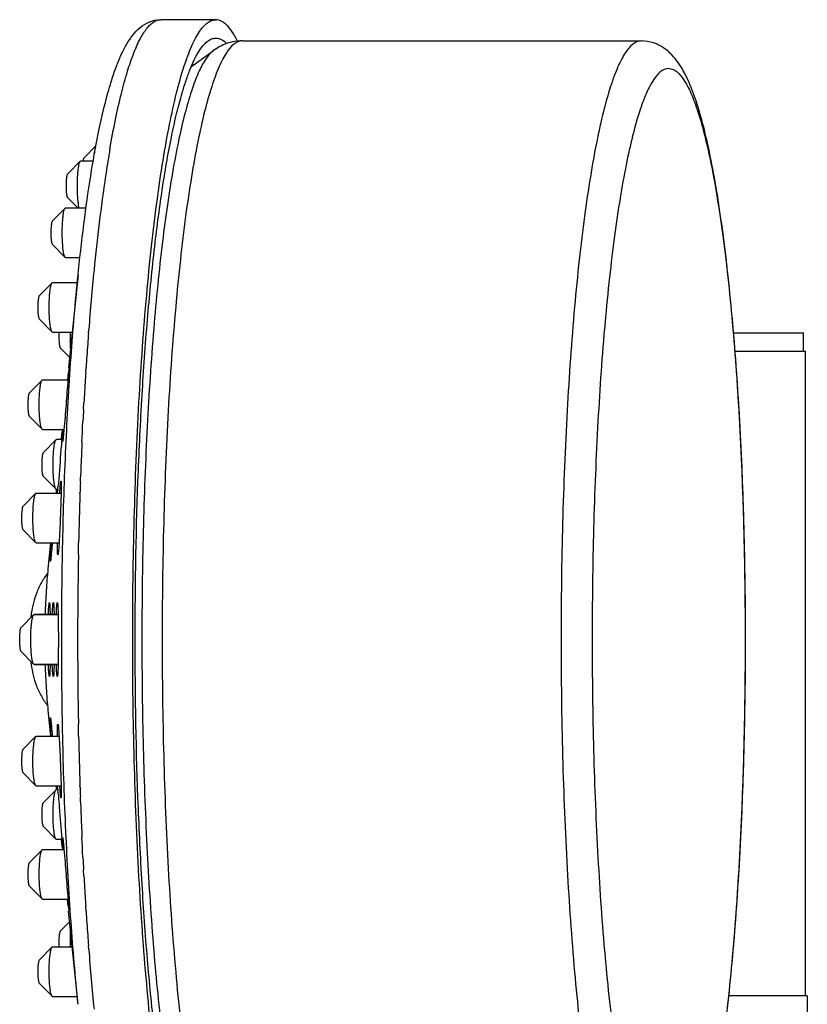
# Model space of a CAD drawing. Units: millimetres. Extents: x 10 to 774, y -963 to 976.
# Drawn here: x 372 to 415, y -924 to -870 of the extents above; entities that cross this region are included whole.
import ezdxf

# ---------------------------------------------------------------- set-up
doc = ezdxf.new("R2010")
doc.units = ezdxf.units.MM
doc.header["$LTSCALE"] = 27.377778
doc.layers.get('0').update_dxf_attribs({"linetype": 'CONTINUOUS'})
doc.layers.add('02___PRT_ALL_AXES', color=7, linetype='CONTINUOUS')

msp = doc.modelspace()

# ---------------------------------------------------------------- linework, layer by layer
at = {"color": 7, "linetype": 'Continuous'}
for p, q in [((383.02, -870.46), (380.033, -870.46)), ((384.465, -871.61), (406.11, -871.61)), ((381.696, -872.997), (382.904, -872.128)), ((375.873, -877.966), (376.517, -877.31)), ((374.989, -878.835), (375.67, -878.141)), ((374.989, -880.123), (375.532, -880.676)), ((374.165, -881.382), (374.846, -880.689)), ((374.165, -882.67), (374.846, -883.364)), ((375.55, -884.298), (375.574, -884.068)), ((375.549, -884.311), (375.037, -889.359)), ((373.457, -885.435), (374.138, -884.741)), ((373.457, -886.723), (374.138, -887.416)), ((376.113, -887.482), (376.128, -887.285)), ((411.117, -887.46), (414.918, -887.46)), ((414.918, -888.46), (414.918, -887.46)), ((374.6, -888.3), (375.094, -888.803)), ((411.198, -888.46), (415.018, -888.46)), ((375.964, -889.621), (375.981, -889.351)), ((372.914, -890.716), (373.595, -890.022)), ((375.01, -889.628), (374.971, -890.01)), ((375.847, -891.612), (375.865, -891.268)), ((372.914, -892.004), (373.595, -892.698)), ((375.783, -892.881), (375.796, -892.611)), ((375.796, -892.611), (375.814, -892.248)), ((375.76, -893.36), (375.772, -893.104)), ((375.772, -893.104), (375.783, -892.881)), ((373.668, -893.966), (374.349, -893.272)), ((373.668, -895.254), (374.323, -895.921)), ((375.674, -895.509), (375.682, -895.288)), ((375.672, -895.578), (375.674, -895.509)), ((372.573, -896.866), (373.254, -896.173)), ((375.651, -896.177), (375.652, -896.156)), ((372.573, -898.154), (373.226, -898.819)), ((373.931, -900.275), (374.074, -898.86)), ((375.566, -899.511), (375.57, -899.321)), ((372.456, -903.466), (373.137, -902.772)), ((374.466, -902.76), (373.162, -902.76)), ((372.456, -904.754), (373.137, -905.448)), ((374.466, -905.46), (373.162, -905.46)), ((374.074, -909.36), (373.931, -907.945)), ((375.57, -908.899), (375.566, -908.709)), ((372.573, -910.066), (373.226, -909.401)), ((372.573, -911.354), (373.254, -912.047)), ((373.668, -912.966), (374.323, -912.299)), ((375.652, -912.064), (375.651, -912.043)), ((375.674, -912.711), (375.672, -912.642)), ((375.682, -912.932), (375.674, -912.711)), ((373.668, -914.254), (374.349, -914.948)), ((375.772, -915.116), (375.76, -914.86)), ((375.783, -915.339), (375.772, -915.116)), ((372.914, -916.216), (373.595, -915.522)), ((375.796, -915.609), (375.783, -915.339)), ((375.814, -915.972), (375.796, -915.609)), ((375.865, -916.952), (375.847, -916.616)), ((372.914, -917.504), (373.595, -918.198)), ((375.01, -918.593), (374.971, -918.21)), ((375.549, -923.909), (375.037, -918.861)), ((375.981, -918.869), (375.964, -918.599)), ((374.6, -919.92), (375.094, -919.417)), ((373.457, -921.497), (374.138, -920.804)), ((376.128, -920.935), (376.113, -920.738)), ((373.457, -922.785), (374.138, -923.479))]:
    msp.add_line(p, q, dxfattribs=at)
for centre, radius, start, end in [((446.06, -889.35), 69.8, 170.3579, 171.41491), ((437.346, -887.899), 60.966, 170.15638, 170.33105), ((467.91, -892.554), 91.883, 171.47358, 173.07908), ((495.895, -895.912), 120.069, 173.09755, 174.32975), ((526.498, -898.888), 150.817, 174.35338, 175.58766), ((385.044, -887.654), 9.919, 178.6969, 181.3603), ((545.418, -900.373), 169.795, 175.64575, 175.84351), ((554.352, -901.012), 178.751, 175.84659, 176.25961), ((570.483, -902.031), 194.915, 176.46079, 176.83471), ((562.768, -901.562), 187.186, 176.34245, 176.45834), ((579.961, -902.55), 204.407, 176.93261, 177.11095), ((593.313, -903.185), 217.774, 177.41434, 177.65858), ((599.038, -903.416), 223.504, 177.6592, 177.91577), ((604.864, -903.626), 229.334, 177.98898, 178.13351), ((613.498, -903.891), 237.972, 178.14232, 178.78738), ((624.272, -904.096), 248.747, 178.94388, 179.6921), ((626.337, -904.11), 250.813, 179.69148, 180.30852), ((623.152, -904.137), 247.628, 180.30621, 181.05781), ((611.664, -904.378), 236.137, 181.21011, 181.86018), ((604.864, -904.594), 229.334, 181.86649, 182.01102), ((598.02, -904.843), 222.485, 182.08365, 182.34139), ((592.372, -905.076), 216.833, 182.34089, 182.58619), ((579.927, -905.671), 204.373, 182.88904, 183.06988), ((568.702, -906.293), 193.131, 183.16356, 183.54093), ((562.768, -906.658), 187.186, 183.54166, 183.65755), ((552.465, -907.338), 176.861, 183.73819, 184.15562), ((385.294, -920.564), 10.17, 178.6787, 181.2797), ((544.505, -907.915), 168.879, 184.15596, 184.35478), ((521.094, -909.808), 145.392, 184.38931, 185.66965)]:
    msp.add_arc(centre, radius, start, end, dxfattribs=at)
for points, knots in [([(375.574, -884.068), (375.673, -883.11), (375.882, -881.293), (376.252, -878.729), (376.661, -876.489), (377.045, -874.84), (377.38, -873.702), (377.63, -872.977), (377.895, -872.338), (378.18, -871.778), (378.505, -871.288), (378.9, -870.868), (379.317, -870.605), (379.708, -870.482), (379.922, -870.46), (380.033, -870.46)], [0, 0, 0, 0, 0.192618, 0.365917, 0.518082, 0.647917, 0.704369, 0.755359, 0.801228, 0.842609, 0.880893, 0.918522, 0.957264, 0.977894, 1, 1, 1, 1]), ([(377.277, -877.476), (377.37, -876.942), (377.558, -875.936), (377.873, -874.529), (378.201, -873.321), (378.54, -872.319), (378.845, -871.621), (379.1, -871.178), (379.281, -870.921), (379.464, -870.719), (379.65, -870.572), (379.839, -870.481), (379.97, -870.46), (380.033, -870.46)], [0, 0, 0, 0, 0.208388, 0.393291, 0.553781, 0.689237, 0.799543, 0.845482, 0.885546, 0.920136, 0.949926, 0.976007, 1, 1, 1, 1]), ([(383.02, -937.76), (382.945, -937.76), (382.785, -937.729), (382.559, -937.597), (382.338, -937.387), (382.122, -937.1), (381.908, -936.734), (381.696, -936.292), (381.488, -935.773), (381.2, -934.935), (380.859, -933.702), (380.486, -932.007), (380.136, -930.044), (379.812, -927.832), (379.518, -925.392), (379.257, -922.747), (379.032, -919.923), (378.777, -915.881), (378.567, -910.593), (378.483, -904.11), (378.567, -897.627), (378.777, -892.339), (379.032, -888.297), (379.257, -885.473), (379.518, -882.828), (379.812, -880.388), (380.136, -878.176), (380.486, -876.213), (380.859, -874.518), (381.2, -873.285), (381.488, -872.447), (381.696, -871.928), (381.908, -871.486), (382.122, -871.12), (382.338, -870.833), (382.559, -870.623), (382.785, -870.491), (382.945, -870.46), (383.02, -870.46)], [0, 0, 0, 0, 0.003256, 0.006905, 0.011229, 0.016396, 0.022498, 0.029586, 0.037683, 0.046795, 0.068048, 0.093241, 0.12219, 0.154656, 0.190352, 0.228953, 0.270106, 0.313425, 0.404919, 0.5, 0.595081, 0.686575, 0.729894, 0.771047, 0.809648, 0.845344, 0.87781, 0.906759, 0.931952, 0.953205, 0.962317, 0.970414, 0.977502, 0.983604, 0.988771, 0.993095, 0.996744, 1, 1, 1, 1]), ([(384.192, -871.617), (384.106, -871.444), (383.936, -871.138), (383.682, -870.808), (383.472, -870.624), (383.323, -870.53), (383.172, -870.473), (383.069, -870.46), (383.02, -870.46)], [0, 0, 0, 0, 0.337649, 0.607981, 0.720941, 0.821679, 0.913316, 1, 1, 1, 1]), ([(384.465, -871.61), (384.113, -871.61), (383.707, -872.056), (383.393, -872.598), (383.186, -873.029), (382.985, -873.529), (382.707, -874.338), (382.377, -875.529), (382.017, -877.167), (381.679, -879.063), (381.366, -881.199), (381.083, -883.555), (380.736, -887.068), (380.404, -891.827), (380.164, -897.849), (380.083, -904.11), (380.164, -910.371), (380.404, -916.393), (380.736, -921.152), (381.083, -924.665), (381.366, -927.021), (381.679, -929.157), (382.017, -931.053), (382.377, -932.691), (382.707, -933.882), (382.985, -934.691), (383.186, -935.191), (383.393, -935.622), (383.707, -936.164), (384.113, -936.61), (384.465, -936.61)], [0, 0, 0, 0, 0.015829, 0.021939, 0.029035, 0.037141, 0.046265, 0.067542, 0.092764, 0.121748, 0.154253, 0.18999, 0.228637, 0.313205, 0.404807, 0.5, 0.595193, 0.686795, 0.771363, 0.81001, 0.845747, 0.878252, 0.907236, 0.932458, 0.953735, 0.962859, 0.970965, 0.978061, 0.984171, 1, 1, 1, 1]), ([(381.191, -874.451), (381.258, -874.219), (381.394, -873.783), (381.613, -873.177), (381.836, -872.661), (382.063, -872.235), (382.292, -871.899), (382.526, -871.653), (382.767, -871.498), (382.94, -871.46), (383.02, -871.46)], [0, 0, 0, 0, 0.19812, 0.37384, 0.527177, 0.658453, 0.768575, 0.859362, 0.934371, 1, 1, 1, 1]), ([(384.465, -871.61), (384.174, -871.61), (383.614, -871.706), (383.12, -871.974), (382.905, -872.128)], [0, 0, 0, 0, 0.524578, 1, 1, 1, 1]), ([(383.02, -871.46), (383.069, -871.46), (383.172, -871.473), (383.384, -871.556), (383.523, -871.67), (383.61, -871.758)], [0, 0, 0, 0, 0.220219, 0.453707, 1, 1, 1, 1]), ([(406.11, -871.61), (405.758, -871.61), (405.352, -872.056), (405.038, -872.598), (404.831, -873.029), (404.63, -873.529), (404.352, -874.338), (404.022, -875.529), (403.662, -877.167), (403.324, -879.063), (403.011, -881.199), (402.728, -883.555), (402.381, -887.068), (402.049, -891.827), (401.809, -897.849), (401.728, -904.11), (401.809, -910.371), (402.049, -916.393), (402.381, -921.152), (402.728, -924.665), (403.011, -927.021), (403.324, -929.157), (403.662, -931.053), (404.022, -932.691), (404.352, -933.882), (404.63, -934.691), (404.831, -935.191), (405.038, -935.622), (405.352, -936.164), (405.758, -936.61), (406.11, -936.61)], [0, 0, 0, 0, 0.015829, 0.021939, 0.029035, 0.037141, 0.046265, 0.067542, 0.092764, 0.121748, 0.154253, 0.18999, 0.228637, 0.313205, 0.404807, 0.5, 0.595193, 0.686795, 0.771363, 0.81001, 0.845747, 0.878252, 0.907236, 0.932458, 0.953735, 0.962859, 0.970965, 0.978061, 0.984171, 1, 1, 1, 1]), ([(406.11, -936.61), (406.337, -936.61), (406.774, -936.537), (407.334, -936.247), (407.771, -935.87), (408.115, -935.445), (408.397, -934.985), (408.743, -934.296), (409.119, -933.291), (409.514, -931.906), (409.879, -930.286), (410.217, -928.432), (410.527, -926.352), (410.807, -924.064), (411.148, -920.655), (411.475, -916.036), (411.71, -910.19), (411.79, -904.11), (411.71, -898.03), (411.475, -892.184), (411.148, -887.565), (410.807, -884.156), (410.526, -881.867), (410.217, -879.788), (409.879, -877.934), (409.514, -876.314), (409.119, -874.929), (408.743, -873.924), (408.397, -873.235), (408.115, -872.775), (407.772, -872.35), (407.334, -871.973), (406.774, -871.683), (406.337, -871.61), (406.11, -871.61)], [0, 0, 0, 0, 0.009999, 0.019025, 0.027378, 0.03517, 0.042933, 0.051031, 0.068986, 0.089956, 0.114245, 0.141871, 0.172712, 0.206555, 0.243126, 0.323146, 0.409859, 0.500002, 0.590144, 0.676857, 0.756877, 0.793448, 0.82729, 0.858131, 0.885757, 0.910045, 0.931015, 0.94897, 0.957067, 0.964833, 0.972622, 0.980972, 0.990005, 1, 1, 1, 1]), ([(382.904, -872.128), (382.748, -872.24), (382.449, -872.595), (382.076, -873.298), (381.71, -874.255), (381.355, -875.46), (381.015, -876.907), (380.56, -879.275), (380.071, -882.742), (379.611, -887.418), (379.269, -892.658), (379.059, -898.286), (378.988, -904.11), (379.059, -909.935), (379.269, -915.562), (379.611, -920.802), (380.071, -925.479), (380.56, -928.945), (381.015, -931.314), (381.355, -932.76), (381.71, -933.965), (382.076, -934.922), (382.449, -935.625), (382.748, -935.98), (382.904, -936.092)], [0, 0, 0, 0, 0.008838, 0.020962, 0.036666, 0.055995, 0.078878, 0.105179, 0.16724, 0.240268, 0.3219, 0.409445, 0.500003, 0.59056, 0.678105, 0.759736, 0.832763, 0.894823, 0.921124, 0.944007, 0.963336, 0.979039, 0.991162, 1, 1, 1, 1]), ([(407.596, -873.11), (407.261, -873.11), (406.874, -873.535), (406.574, -874.053), (406.376, -874.463), (406.185, -874.941), (405.919, -875.712), (405.605, -876.848), (405.262, -878.41), (404.939, -880.219), (404.641, -882.256), (404.37, -884.504), (404.04, -887.855), (403.723, -892.394), (403.494, -898.138), (403.416, -904.11), (403.494, -910.082), (403.723, -915.826), (404.04, -920.365), (404.37, -923.716), (404.641, -925.964), (404.939, -928.001), (405.262, -929.81), (405.605, -931.372), (405.919, -932.508), (406.185, -933.279), (406.376, -933.757), (406.574, -934.167), (406.874, -934.685), (407.261, -935.11), (407.596, -935.11)], [0, 0, 0, 0, 0.015829, 0.021939, 0.029035, 0.037141, 0.046265, 0.067542, 0.092764, 0.121748, 0.154253, 0.18999, 0.228637, 0.313205, 0.404807, 0.5, 0.595193, 0.686795, 0.771363, 0.81001, 0.845747, 0.878252, 0.907236, 0.932458, 0.953735, 0.962859, 0.970965, 0.978061, 0.984171, 1, 1, 1, 1]), ([(407.596, -873.11), (407.931, -873.11), (408.318, -873.535), (408.619, -874.053), (408.816, -874.463), (409.007, -874.941), (409.273, -875.712), (409.587, -876.848), (409.931, -878.41), (410.253, -880.219), (410.551, -882.256), (410.822, -884.504), (411.152, -887.855), (411.47, -892.394), (411.698, -898.138), (411.776, -904.11), (411.698, -910.082), (411.47, -915.826), (411.152, -920.365), (410.822, -923.716), (410.551, -925.964), (410.253, -928.001), (409.931, -929.81), (409.587, -931.372), (409.273, -932.508), (409.007, -933.279), (408.816, -933.757), (408.619, -934.167), (408.318, -934.685), (407.931, -935.11), (407.596, -935.11)], [0, 0, 0, 0, 0.015829, 0.021939, 0.029035, 0.037141, 0.046265, 0.067542, 0.092764, 0.121748, 0.154253, 0.18999, 0.228637, 0.313205, 0.404807, 0.5, 0.595193, 0.686795, 0.771363, 0.81001, 0.845747, 0.878252, 0.907236, 0.932458, 0.953735, 0.962859, 0.970965, 0.978061, 0.984171, 1, 1, 1, 1]), ([(381.191, -933.769), (381.09, -933.422), (380.894, -932.679), (380.522, -931.006), (380.102, -928.581), (379.673, -925.308), (379.309, -921.606), (379.017, -917.552), (378.728, -911.682), (378.589, -904.11), (378.728, -896.538), (379.017, -890.668), (379.309, -886.614), (379.673, -882.912), (380.102, -879.639), (380.522, -877.214), (380.894, -875.541), (381.09, -874.798), (381.191, -874.451)], [0, 0, 0, 0, 0.018148, 0.038615, 0.086167, 0.14183, 0.204556, 0.273129, 0.346204, 0.5, 0.653796, 0.726871, 0.795444, 0.85817, 0.913833, 0.961385, 0.981852, 1, 1, 1, 1]), ([(376.443, -877.717), (376.45, -877.651), (376.467, -877.537), (376.491, -877.423), (376.505, -877.375)], [0, 0, 0, 0, 0.570229, 1, 1, 1, 1]), ([(375.519, -879.828), (375.513, -879.639), (375.511, -879.358), (375.524, -878.992), (375.541, -878.742), (375.564, -878.525), (375.593, -878.351), (375.621, -878.236), (375.648, -878.171), (375.662, -878.149), (375.67, -878.141)], [0, 0, 0, 0, 0.332782, 0.494385, 0.643301, 0.773009, 0.877997, 0.954152, 0.98079, 1, 1, 1, 1]), ([(375.67, -878.141), (375.671, -878.139), (375.678, -878.133), (375.687, -878.129), (375.694, -878.129)], [0, 0, 0, 0, 0.293202, 1, 1, 1, 1]), ([(375.826, -878.128), (375.831, -878.092), (375.84, -878.044), (375.858, -877.99), (375.867, -877.972), (375.873, -877.966)], [0, 0, 0, 0, 0.644172, 0.858735, 1, 1, 1, 1]), ([(374.916, -879.647), (374.913, -879.556), (374.912, -879.421), (374.918, -879.245), (374.927, -879.124), (374.938, -879.02), (374.951, -878.935), (374.967, -878.876), (374.98, -878.844), (374.989, -878.835)], [0, 0, 0, 0, 0.332832, 0.494476, 0.643433, 0.773158, 0.878176, 0.954354, 1, 1, 1, 1]), ([(374.989, -880.123), (374.983, -880.117), (374.974, -880.1), (374.956, -880.048), (374.939, -879.953), (374.924, -879.812), (374.918, -879.705), (374.916, -879.647)], [0, 0, 0, 0, 0.048193, 0.120916, 0.338711, 0.639837, 1, 1, 1, 1]), ([(375.611, -880.677), (375.598, -880.627), (375.575, -880.51), (375.539, -880.227), (375.525, -879.994), (375.519, -879.828)], [0, 0, 0, 0, 0.183627, 0.418027, 1, 1, 1, 1]), ([(374.713, -882.701), (374.697, -882.492), (374.687, -882.173), (374.691, -881.749), (374.705, -881.444), (374.728, -881.172), (374.758, -880.952), (374.789, -880.806), (374.82, -880.726), (374.836, -880.698), (374.846, -880.689)], [0, 0, 0, 0, 0.309872, 0.471493, 0.624979, 0.761371, 0.872842, 0.953326, 0.980858, 1, 1, 1, 1]), ([(374.846, -880.689), (374.847, -880.687), (374.854, -880.681), (374.863, -880.676), (374.87, -880.676)], [0, 0, 0, 0, 0.293178, 1, 1, 1, 1]), ([(374.101, -882.351), (374.093, -882.251), (374.088, -882.097), (374.09, -881.893), (374.097, -881.746), (374.108, -881.615), (374.122, -881.509), (374.139, -881.434), (374.154, -881.393), (374.165, -881.382)], [0, 0, 0, 0, 0.309937, 0.471602, 0.625119, 0.761545, 0.873047, 0.953552, 1, 1, 1, 1]), ([(374.165, -882.67), (374.155, -882.661), (374.141, -882.624), (374.125, -882.558), (374.111, -882.463), (374.104, -882.391), (374.101, -882.351)], [0, 0, 0, 0, 0.125845, 0.339892, 0.635967, 1, 1, 1, 1]), ([(374.808, -883.295), (374.796, -883.263), (374.775, -883.185), (374.739, -882.987), (374.723, -882.822), (374.713, -882.701)], [0, 0, 0, 0, 0.171736, 0.399828, 1, 1, 1, 1]), ([(374.846, -883.364), (374.842, -883.36), (374.826, -883.34), (374.816, -883.315), (374.808, -883.295)], [0, 0, 0, 0, 0.190719, 1, 1, 1, 1]), ([(374.87, -883.376), (374.868, -883.376), (374.859, -883.375), (374.851, -883.369), (374.846, -883.364)], [0, 0, 0, 0, 0.221643, 1, 1, 1, 1]), ([(375.549, -923.909), (375.398, -922.418), (375.137, -919.302), (374.863, -914.464), (374.696, -909.355), (374.64, -904.11), (374.696, -898.865), (374.863, -893.756), (375.137, -888.918), (375.398, -885.802), (375.549, -884.311)], [0, 0, 0, 0, 0.11334, 0.23658, 0.366577, 0.5, 0.633423, 0.76342, 0.88666, 1, 1, 1, 1]), ([(374.034, -887.033), (374.006, -886.819), (373.985, -886.479), (373.979, -886.017), (373.988, -885.659), (374.009, -885.333), (374.037, -885.093), (374.065, -884.936), (374.086, -884.849), (374.109, -884.786), (374.127, -884.752), (374.138, -884.741)], [0, 0, 0, 0, 0.280256, 0.441075, 0.599815, 0.744566, 0.864568, 0.912506, 0.951269, 0.980403, 1, 1, 1, 1]), ([(374.138, -884.741), (374.14, -884.739), (374.147, -884.733), (374.156, -884.729), (374.162, -884.729)], [0, 0, 0, 0, 0.293237, 1, 1, 1, 1]), ([(373.407, -886.538), (373.393, -886.435), (373.383, -886.271), (373.381, -886.049), (373.385, -885.876), (373.395, -885.719), (373.41, -885.59), (373.426, -885.503), (373.443, -885.456), (373.452, -885.44), (373.457, -885.435)], [0, 0, 0, 0, 0.280273, 0.441091, 0.599836, 0.744597, 0.864606, 0.951268, 0.980403, 1, 1, 1, 1]), ([(373.457, -886.723), (373.451, -886.716), (373.44, -886.696), (373.421, -886.635), (373.413, -886.58), (373.407, -886.538)], [0, 0, 0, 0, 0.13792, 0.351979, 1, 1, 1, 1]), ([(374.101, -887.347), (374.085, -887.305), (374.06, -887.201), (374.043, -887.095), (374.034, -887.033)], [0, 0, 0, 0, 0.419465, 1, 1, 1, 1]), ([(374.138, -887.416), (374.134, -887.413), (374.118, -887.392), (374.108, -887.367), (374.101, -887.347)], [0, 0, 0, 0, 0.190838, 1, 1, 1, 1]), ([(374.162, -887.429), (374.16, -887.429), (374.151, -887.428), (374.143, -887.422), (374.138, -887.416)], [0, 0, 0, 0, 0.221643, 1, 1, 1, 1]), ([(374.536, -887.981), (374.533, -887.937), (374.523, -887.753), (374.523, -887.569), (374.53, -887.429)], [0, 0, 0, 0, 0.237114, 1, 1, 1, 1]), ([(375.146, -888.289), (375.144, -888.258), (375.135, -888.125), (375.13, -887.991), (375.127, -887.89)], [0, 0, 0, 0, 0.239091, 1, 1, 1, 1]), ([(374.6, -888.3), (374.59, -888.29), (374.576, -888.254), (374.56, -888.187), (374.546, -888.092), (374.539, -888.02), (374.536, -887.981)], [0, 0, 0, 0, 0.125881, 0.339949, 0.635878, 1, 1, 1, 1]), ([(373.529, -892.529), (373.509, -892.443), (373.479, -892.239), (373.451, -891.901), (373.437, -891.512), (373.439, -891.108), (373.457, -890.728), (373.484, -890.443), (373.514, -890.255), (373.538, -890.15), (373.562, -890.075), (373.583, -890.035), (373.595, -890.022)], [0, 0, 0, 0, 0.104921, 0.243172, 0.402096, 0.566819, 0.721905, 0.852891, 0.905496, 0.947923, 0.979437, 1, 1, 1, 1]), ([(373.595, -890.022), (373.597, -890.02), (373.604, -890.014), (373.613, -890.01), (373.619, -890.01)], [0, 0, 0, 0, 0.293076, 1, 1, 1, 1]), ([(372.882, -891.923), (372.873, -891.881), (372.858, -891.783), (372.845, -891.621), (372.838, -891.433), (372.839, -891.239), (372.847, -891.056), (372.861, -890.919), (372.875, -890.828), (372.886, -890.778), (372.898, -890.741), (372.908, -890.722), (372.914, -890.716)], [0, 0, 0, 0, 0.10491, 0.243178, 0.402087, 0.566811, 0.721897, 0.852883, 0.905489, 0.947916, 0.979431, 1, 1, 1, 1]), ([(372.914, -892.004), (372.906, -891.996), (372.894, -891.968), (372.886, -891.941), (372.882, -891.923)], [0, 0, 0, 0, 0.380889, 1, 1, 1, 1]), ([(373.558, -892.629), (373.555, -892.622), (373.544, -892.589), (373.535, -892.555), (373.529, -892.529)], [0, 0, 0, 0, 0.21851, 1, 1, 1, 1]), ([(373.595, -892.698), (373.592, -892.694), (373.575, -892.673), (373.565, -892.649), (373.558, -892.629)], [0, 0, 0, 0, 0.190469, 1, 1, 1, 1]), ([(373.619, -892.71), (373.617, -892.71), (373.608, -892.709), (373.6, -892.703), (373.595, -892.698)], [0, 0, 0, 0, 0.221664, 1, 1, 1, 1]), ([(374.257, -895.644), (374.242, -895.548), (374.218, -895.335), (374.198, -894.993), (374.19, -894.619), (374.197, -894.245), (374.217, -893.901), (374.245, -893.646), (374.274, -893.479), (374.296, -893.387), (374.319, -893.319), (374.338, -893.284), (374.349, -893.272)], [0, 0, 0, 0, 0.121893, 0.26888, 0.429192, 0.589827, 0.737766, 0.861111, 0.910456, 0.95031, 0.980136, 1, 1, 1, 1]), ([(374.349, -893.272), (374.351, -893.27), (374.358, -893.264), (374.367, -893.26), (374.374, -893.26)], [0, 0, 0, 0, 0.293219, 1, 1, 1, 1]), ([(373.636, -895.173), (373.627, -895.131), (373.612, -895.033), (373.599, -894.871), (373.592, -894.683), (373.593, -894.489), (373.602, -894.306), (373.615, -894.169), (373.629, -894.078), (373.641, -894.028), (373.652, -893.991), (373.662, -893.972), (373.668, -893.966)], [0, 0, 0, 0, 0.104938, 0.243176, 0.402103, 0.566827, 0.721914, 0.852899, 0.9055, 0.947932, 0.979452, 1, 1, 1, 1]), ([(373.668, -895.254), (373.66, -895.246), (373.648, -895.218), (373.641, -895.191), (373.636, -895.173)], [0, 0, 0, 0, 0.38054, 1, 1, 1, 1]), ([(374.283, -895.779), (374.281, -895.769), (374.271, -895.724), (374.263, -895.679), (374.257, -895.644)], [0, 0, 0, 0, 0.227315, 1, 1, 1, 1]), ([(374.297, -895.834), (374.296, -895.829), (374.291, -895.811), (374.286, -895.793), (374.283, -895.779)], [0, 0, 0, 0, 0.235676, 1, 1, 1, 1]), ([(374.312, -895.879), (374.31, -895.875), (374.305, -895.86), (374.301, -895.845), (374.297, -895.834)], [0, 0, 0, 0, 0.232641, 1, 1, 1, 1]), ([(374.349, -895.948), (374.346, -895.944), (374.329, -895.923), (374.319, -895.899), (374.312, -895.879)], [0, 0, 0, 0, 0.19071, 1, 1, 1, 1]), ([(373.188, -898.679), (373.168, -898.593), (373.138, -898.39), (373.109, -898.052), (373.096, -897.662), (373.098, -897.258), (373.115, -896.878), (373.143, -896.593), (373.173, -896.405), (373.196, -896.3), (373.221, -896.225), (373.242, -896.185), (373.254, -896.173)], [0, 0, 0, 0, 0.104897, 0.243162, 0.402081, 0.566807, 0.721895, 0.852881, 0.905487, 0.947911, 0.979423, 1, 1, 1, 1]), ([(373.254, -896.173), (373.256, -896.171), (373.262, -896.164), (373.272, -896.16), (373.278, -896.16)], [0, 0, 0, 0, 0.293242, 1, 1, 1, 1]), ([(374.374, -895.96), (374.372, -895.96), (374.362, -895.959), (374.354, -895.953), (374.349, -895.948)], [0, 0, 0, 0, 0.221531, 1, 1, 1, 1]), ([(372.541, -898.073), (372.531, -898.032), (372.517, -897.934), (372.503, -897.771), (372.497, -897.584), (372.497, -897.389), (372.506, -897.206), (372.519, -897.069), (372.534, -896.978), (372.545, -896.928), (372.557, -896.891), (372.567, -896.872), (372.573, -896.866)], [0, 0, 0, 0, 0.104805, 0.242983, 0.401901, 0.566659, 0.721804, 0.852849, 0.905476, 0.947922, 0.979444, 1, 1, 1, 1]), ([(372.562, -898.138), (372.56, -898.134), (372.551, -898.113), (372.545, -898.091), (372.541, -898.073)], [0, 0, 0, 0, 0.197451, 1, 1, 1, 1]), ([(372.573, -898.154), (372.572, -898.153), (372.567, -898.148), (372.564, -898.143), (372.562, -898.138)], [0, 0, 0, 0, 0.211174, 1, 1, 1, 1]), ([(373.216, -898.779), (373.214, -898.772), (373.202, -898.739), (373.194, -898.706), (373.188, -898.679)], [0, 0, 0, 0, 0.218178, 1, 1, 1, 1]), ([(373.231, -898.814), (373.23, -898.811), (373.224, -898.8), (373.22, -898.788), (373.216, -898.779)], [0, 0, 0, 0, 0.228175, 1, 1, 1, 1]), ([(373.247, -898.84), (373.245, -898.838), (373.24, -898.83), (373.235, -898.821), (373.231, -898.814)], [0, 0, 0, 0, 0.22407, 1, 1, 1, 1]), ([(373.278, -898.86), (373.276, -898.86), (373.267, -898.859), (373.259, -898.853), (373.254, -898.848)], [0, 0, 0, 0, 0.22155, 1, 1, 1, 1]), ([(373.778, -902.759), (373.79, -902.326), (373.827, -901.497), (373.891, -900.669), (373.931, -900.275)], [0, 0, 0, 0, 0.522965, 1, 1, 1, 1]), ([(373.778, -902.759), (373.791, -902.324), (373.827, -901.495), (373.891, -900.668), (373.931, -900.275)], [0, 0, 0, 0, 0.524452, 1, 1, 1, 1]), ([(373.1, -905.379), (373.089, -905.348), (373.069, -905.275), (373.034, -905.091), (373.003, -904.799), (372.982, -904.401), (372.979, -903.972), (372.991, -903.615), (373.011, -903.349), (373.03, -903.178), (373.052, -903.032), (373.076, -902.915), (373.102, -902.831), (373.124, -902.786), (373.137, -902.772)], [0, 0, 0, 0, 0.03703, 0.085796, 0.213612, 0.370429, 0.539543, 0.702814, 0.776724, 0.8428, 0.899305, 0.944849, 0.978467, 1, 1, 1, 1]), ([(373.137, -902.772), (373.139, -902.77), (373.146, -902.764), (373.155, -902.76), (373.162, -902.76)], [0, 0, 0, 0, 0.293498, 1, 1, 1, 1]), ([(372.456, -904.754), (372.449, -904.747), (372.438, -904.722), (372.424, -904.677), (372.412, -904.613), (372.397, -904.498), (372.384, -904.329), (372.379, -904.11), (372.384, -903.891), (372.397, -903.722), (372.412, -903.607), (372.424, -903.543), (372.438, -903.498), (372.449, -903.473), (372.456, -903.466)], [0, 0, 0, 0, 0.023138, 0.059989, 0.110173, 0.172407, 0.325337, 0.500028, 0.674718, 0.827631, 0.889876, 0.940058, 0.976861, 1, 1, 1, 1]), ([(373.137, -905.448), (373.134, -905.444), (373.117, -905.423), (373.107, -905.399), (373.1, -905.379)], [0, 0, 0, 0, 0.190978, 1, 1, 1, 1]), ([(373.162, -905.46), (373.16, -905.46), (373.15, -905.459), (373.142, -905.453), (373.137, -905.448)], [0, 0, 0, 0, 0.221177, 1, 1, 1, 1]), ([(373.931, -907.945), (373.891, -907.551), (373.827, -906.723), (373.79, -905.894), (373.778, -905.46)], [0, 0, 0, 0, 0.477068, 1, 1, 1, 1]), ([(373.931, -907.945), (373.891, -907.553), (373.827, -906.725), (373.791, -905.896), (373.778, -905.461)], [0, 0, 0, 0, 0.475542, 1, 1, 1, 1]), ([(373.216, -911.979), (373.195, -911.921), (373.163, -911.772), (373.13, -911.511), (373.106, -911.187), (373.092, -910.705), (373.103, -910.229), (373.142, -909.8), (373.17, -909.618), (373.188, -909.541)], [0, 0, 0, 0, 0.075549, 0.185345, 0.321327, 0.47297, 0.77536, 0.902488, 1, 1, 1, 1]), ([(373.188, -909.541), (373.191, -909.527), (373.202, -909.481), (373.217, -909.435), (373.231, -909.406)], [0, 0, 0, 0, 0.302733, 1, 1, 1, 1]), ([(373.231, -909.406), (373.233, -909.402), (373.239, -909.391), (373.247, -909.379), (373.254, -909.372)], [0, 0, 0, 0, 0.290484, 1, 1, 1, 1]), ([(372.573, -911.354), (372.566, -911.347), (372.555, -911.325), (372.542, -911.282), (372.53, -911.223), (372.515, -911.116), (372.502, -910.957), (372.496, -910.749), (372.499, -910.537), (372.511, -910.345), (372.527, -910.208), (372.546, -910.125), (372.556, -910.094), (372.562, -910.082)], [0, 0, 0, 0, 0.022115, 0.056903, 0.104205, 0.162918, 0.307901, 0.475675, 0.647095, 0.802565, 0.924466, 0.968573, 1, 1, 1, 1]), ([(372.562, -910.082), (372.563, -910.08), (372.566, -910.075), (372.569, -910.069), (372.573, -910.066)], [0, 0, 0, 0, 0.290704, 1, 1, 1, 1]), ([(373.254, -912.047), (373.25, -912.044), (373.234, -912.023), (373.224, -911.999), (373.216, -911.979)], [0, 0, 0, 0, 0.190722, 1, 1, 1, 1]), ([(373.278, -912.06), (373.276, -912.06), (373.267, -912.059), (373.259, -912.053), (373.254, -912.047)], [0, 0, 0, 0, 0.221796, 1, 1, 1, 1]), ([(374.257, -912.576), (374.259, -912.564), (374.267, -912.518), (374.276, -912.473), (374.283, -912.441)], [0, 0, 0, 0, 0.272212, 1, 1, 1, 1]), ([(374.283, -912.441), (374.291, -912.407), (374.306, -912.352), (374.329, -912.299), (374.342, -912.28)], [0, 0, 0, 0, 0.602716, 1, 1, 1, 1]), ([(373.636, -913.047), (373.641, -913.029), (373.648, -913.002), (373.66, -912.974), (373.668, -912.966)], [0, 0, 0, 0, 0.619111, 1, 1, 1, 1]), ([(374.312, -914.878), (374.292, -914.826), (374.263, -914.692), (374.23, -914.459), (374.207, -914.168), (374.189, -913.725), (374.193, -913.276), (374.222, -912.853), (374.244, -912.662), (374.257, -912.576)], [0, 0, 0, 0, 0.072615, 0.176576, 0.30545, 0.450775, 0.75152, 0.886881, 1, 1, 1, 1]), ([(373.668, -914.254), (373.662, -914.248), (373.652, -914.229), (373.641, -914.192), (373.629, -914.142), (373.615, -914.051), (373.602, -913.914), (373.593, -913.731), (373.592, -913.537), (373.599, -913.349), (373.612, -913.187), (373.627, -913.089), (373.636, -913.047)], [0, 0, 0, 0, 0.020569, 0.052084, 0.094511, 0.147117, 0.278103, 0.433189, 0.597913, 0.756822, 0.89509, 1, 1, 1, 1]), ([(374.349, -914.948), (374.346, -914.944), (374.329, -914.923), (374.319, -914.898), (374.312, -914.878)], [0, 0, 0, 0, 0.190655, 1, 1, 1, 1]), ([(374.374, -914.96), (374.372, -914.96), (374.362, -914.959), (374.354, -914.953), (374.349, -914.948)], [0, 0, 0, 0, 0.221764, 1, 1, 1, 1]), ([(373.558, -918.129), (373.536, -918.071), (373.505, -917.922), (373.471, -917.661), (373.448, -917.337), (373.433, -916.855), (373.444, -916.379), (373.483, -915.95), (373.511, -915.768), (373.529, -915.691)], [0, 0, 0, 0, 0.075566, 0.185384, 0.321375, 0.473022, 0.775399, 0.902509, 1, 1, 1, 1]), ([(373.529, -915.691), (373.537, -915.654), (373.553, -915.596), (373.579, -915.539), (373.595, -915.522)], [0, 0, 0, 0, 0.619178, 1, 1, 1, 1]), ([(373.595, -915.522), (373.597, -915.52), (373.604, -915.514), (373.613, -915.51), (373.619, -915.51)], [0, 0, 0, 0, 0.293258, 1, 1, 1, 1]), ([(372.882, -916.297), (372.886, -916.279), (372.894, -916.252), (372.906, -916.224), (372.914, -916.216)], [0, 0, 0, 0, 0.61946, 1, 1, 1, 1]), ([(372.914, -917.504), (372.908, -917.498), (372.898, -917.479), (372.886, -917.442), (372.875, -917.392), (372.861, -917.301), (372.847, -917.164), (372.839, -916.981), (372.838, -916.787), (372.844, -916.599), (372.858, -916.437), (372.873, -916.339), (372.882, -916.297)], [0, 0, 0, 0, 0.020548, 0.052068, 0.0945, 0.147101, 0.278086, 0.433173, 0.597897, 0.756824, 0.895062, 1, 1, 1, 1]), ([(373.595, -918.198), (373.592, -918.194), (373.575, -918.173), (373.565, -918.149), (373.558, -918.129)], [0, 0, 0, 0, 0.190951, 1, 1, 1, 1]), ([(373.619, -918.21), (373.617, -918.21), (373.608, -918.209), (373.6, -918.203), (373.595, -918.198)], [0, 0, 0, 0, 0.221475, 1, 1, 1, 1]), ([(374.536, -920.239), (374.539, -920.2), (374.546, -920.128), (374.56, -920.033), (374.576, -919.966), (374.59, -919.93), (374.6, -919.92)], [0, 0, 0, 0, 0.364033, 0.660108, 0.874155, 1, 1, 1, 1]), ([(375.127, -920.33), (375.128, -920.295), (375.132, -920.162), (375.139, -920.029), (375.146, -919.93)], [0, 0, 0, 0, 0.259203, 1, 1, 1, 1]), ([(374.53, -920.791), (374.528, -920.745), (374.522, -920.561), (374.526, -920.377), (374.536, -920.239)], [0, 0, 0, 0, 0.25087, 1, 1, 1, 1]), ([(374.034, -921.187), (374.041, -921.139), (374.054, -921.054), (374.078, -920.941), (374.103, -920.86), (374.125, -920.817), (374.138, -920.804)], [0, 0, 0, 0, 0.35865, 0.648249, 0.862186, 1, 1, 1, 1]), ([(374.138, -920.804), (374.14, -920.802), (374.147, -920.795), (374.156, -920.791), (374.162, -920.791)], [0, 0, 0, 0, 0.293285, 1, 1, 1, 1]), ([(373.407, -921.682), (373.413, -921.64), (373.421, -921.585), (373.44, -921.524), (373.451, -921.504), (373.457, -921.497)], [0, 0, 0, 0, 0.648198, 0.862028, 1, 1, 1, 1]), ([(374.101, -923.41), (374.082, -923.36), (374.054, -923.234), (374.022, -923.014), (373.998, -922.74), (373.979, -922.317), (373.981, -921.794), (374.009, -921.378), (374.034, -921.187)], [0, 0, 0, 0, 0.071338, 0.172752, 0.29851, 0.441041, 0.740957, 1, 1, 1, 1]), ([(373.457, -922.785), (373.452, -922.78), (373.443, -922.764), (373.426, -922.717), (373.41, -922.63), (373.395, -922.501), (373.385, -922.344), (373.381, -922.171), (373.383, -921.949), (373.393, -921.785), (373.407, -921.682)], [0, 0, 0, 0, 0.019607, 0.048742, 0.135397, 0.255406, 0.400163, 0.558907, 0.719731, 1, 1, 1, 1]), ([(374.138, -923.479), (374.134, -923.475), (374.118, -923.455), (374.108, -923.43), (374.101, -923.41)], [0, 0, 0, 0, 0.19079, 1, 1, 1, 1]), ([(374.162, -923.491), (374.16, -923.491), (374.151, -923.49), (374.143, -923.484), (374.138, -923.479)], [0, 0, 0, 0, 0.221815, 1, 1, 1, 1])]:
    msp.add_open_spline(points, degree=3, knots=knots, dxfattribs=at)
for points in [[(373.254, -898.848), (373.251, -898.845), (373.249, -898.842), (373.247, -898.84)], [(375.57, -899.321), (375.573, -899.166), (375.576, -899.01), (375.58, -898.855)], [(375.58, -909.365), (375.576, -909.21), (375.573, -909.054), (375.57, -908.899)], [(373.254, -909.372), (373.256, -909.37), (373.259, -909.367), (373.262, -909.365)], [(373.262, -909.365), (373.267, -909.362), (373.273, -909.36), (373.278, -909.36)], [(374.342, -912.28), (374.344, -912.278), (374.347, -912.275), (374.349, -912.272)], [(374.349, -912.272), (374.352, -912.27), (374.355, -912.267), (374.358, -912.265)], [(374.358, -912.265), (374.363, -912.262), (374.368, -912.26), (374.374, -912.26)]]:
    msp.add_open_spline(points, degree=3, dxfattribs=at)
at = {"layer": '02___PRT_ALL_AXES', "color": 7, "linetype": 'Continuous'}
for p, q in [((375.694, -878.129), (376.369, -878.129)), ((374.87, -880.676), (375.979, -880.676)), ((374.87, -883.376), (375.648, -883.376)), ((374.162, -884.729), (375.507, -884.729)), ((374.162, -887.429), (375.233, -887.429)), ((415.018, -923.46), (415.018, -888.46)), ((373.619, -890.01), (374.998, -890.01)), ((375.012, -889.833), (374.999, -890.009)), ((373.619, -892.71), (374.783, -892.71)), ((374.643, -893.259), (374.649, -893.199)), ((374.649, -893.199), (374.672, -892.973)), ((374.665, -893.201), (374.661, -893.259)), ((374.675, -893.083), (374.665, -893.201)), ((374.672, -892.973), (374.681, -892.878)), ((374.69, -892.882), (374.675, -893.083)), ((374.661, -893.26), (374.374, -893.26)), ((374.479, -895.606), (374.466, -895.753)), ((373.278, -896.16), (374.629, -896.16)), ((374.354, -896.132), (374.352, -896.159)), ((374.37, -895.957), (374.367, -895.984)), ((374.449, -895.96), (374.374, -895.96)), ((374.387, -896.161), (374.389, -896.135)), ((374.449, -895.961), (374.443, -896.022)), ((373.278, -898.86), (374.518, -898.86)), ((373.162, -902.76), (374.466, -902.76)), ((373.162, -905.46), (374.466, -905.46)), ((374.029, -905.461), (374.028, -905.522)), ((373.278, -909.36), (374.518, -909.36)), ((373.278, -912.06), (374.629, -912.06)), ((374.352, -912.061), (374.355, -912.091)), ((374.449, -912.26), (374.374, -912.26)), ((374.449, -912.259), (374.455, -912.328)), ((374.467, -912.468), (374.479, -912.616)), ((374.661, -914.96), (374.374, -914.96)), ((374.649, -915.021), (374.643, -914.961)), ((374.661, -915.137), (374.649, -915.021)), ((374.661, -914.961), (374.666, -915.025)), ((374.681, -915.342), (374.661, -915.137)), ((374.666, -915.025), (374.675, -915.142)), ((374.675, -915.142), (374.691, -915.341)), ((373.619, -915.51), (374.783, -915.51)), ((374.691, -915.341), (374.704, -915.512)), ((373.619, -918.21), (374.998, -918.21)), ((374.999, -918.211), (375.012, -918.392)), ((374.162, -920.791), (375.233, -920.791)), ((374.162, -923.491), (375.507, -923.491)), ((415.118, -923.46), (410.862, -923.46)), ((415.118, -923.46), (415.118, -924.46))]:
    msp.add_line(p, q, dxfattribs=at)
for centre, radius, start, end in [((378.388, -874.911), 3.949, 30.3195, 31.4529), ((490.459, -901.447), 116.048, 174.15472, 174.34365), ((314.778, -888.152), 60.099, 355.48522, 355.6518), ((403.531, -894.716), 28.863, 176.017, 176.3639), ((312.619, -890.602), 62.061, 355.04569, 355.23827), ((420.664, -900.051), 46.476, 174.9786, 175.1624), ((398.791, -897.623), 24.447, 176.1032, 176.5123), ((339.83, -892.968), 34.748, 354.7274, 354.9576), ((380.287, -903.746), 7.351, 172.2446, 173.639), ((379.843, -903.686), 6.903, 171.6792, 172.2397), ((393.255, -903.592), 19.126, 177.3301, 177.5033), ((380.462, -904.452), 7.527, 186.3792, 187.7449), ((421.898, -908.061), 47.714, 184.8459, 185.053), ((398.411, -910.62), 24.067, 183.4759, 183.7549), ((402.205, -910.372), 27.868, 183.7537, 183.8825), ((339.844, -915.253), 34.734, 4.9459, 5.2765), ((311.422, -917.717), 63.263, 4.75956, 4.8865), ((405.008, -913.406), 30.343, 183.6342, 183.9742), ((471.803, -908.652), 97.297, 185.63815, 185.86348)]:
    msp.add_arc(centre, radius, start, end, dxfattribs=at)
msp.add_open_spline([(375.045, -889.36), (375.04, -889.518), (375.022, -889.675), (375.012, -889.833)], degree=3, dxfattribs=at)
for points, knots in [([(374.999, -890.009), (374.964, -890.461), (374.894, -891.362), (374.823, -892.263), (374.783, -892.711)], [0, 0, 0, 0, 0.501853, 1, 1, 1, 1]), ([(374.71, -893.36), (374.709, -893.36), (374.708, -893.356), (374.707, -893.351), (374.707, -893.341), (374.706, -893.321), (374.706, -893.286), (374.708, -893.233), (374.71, -893.166), (374.714, -893.084), (374.72, -892.989), (374.724, -892.922), (374.726, -892.886)], [0, 0, 0, 0, 0.004944, 0.017248, 0.037435, 0.065566, 0.145647, 0.257253, 0.399569, 0.571614, 0.772289, 1, 1, 1, 1]), ([(374.747, -893.092), (374.743, -893.131), (374.737, -893.185), (374.729, -893.251), (374.724, -893.289), (374.72, -893.318), (374.716, -893.341), (374.713, -893.352), (374.711, -893.36), (374.71, -893.36)], [0, 0, 0, 0, 0.428619, 0.600093, 0.741741, 0.852726, 0.932705, 0.981563, 1, 1, 1, 1]), ([(374.783, -892.711), (374.779, -892.748), (374.768, -892.874), (374.756, -893.001), (374.747, -893.092)], [0, 0, 0, 0, 0.285205, 1, 1, 1, 1]), ([(374.661, -893.259), (374.647, -893.434), (374.587, -894.217), (374.528, -894.999), (374.479, -895.606)], [0, 0, 0, 0, 0.224253, 1, 1, 1, 1]), ([(374.553, -896.159), (374.557, -896.113), (374.569, -895.959), (374.582, -895.806), (374.594, -895.699)], [0, 0, 0, 0, 0.298933, 1, 1, 1, 1]), ([(374.594, -895.699), (374.595, -895.687), (374.6, -895.647), (374.605, -895.607), (374.609, -895.578)], [0, 0, 0, 0, 0.294801, 1, 1, 1, 1]), ([(374.609, -895.578), (374.61, -895.568), (374.613, -895.552), (374.617, -895.529), (374.62, -895.518), (374.623, -895.51), (374.625, -895.51)], [0, 0, 0, 0, 0.424184, 0.731499, 0.921634, 1, 1, 1, 1]), ([(374.625, -895.51), (374.627, -895.51), (374.629, -895.518), (374.631, -895.53), (374.633, -895.552), (374.635, -895.582), (374.636, -895.621), (374.637, -895.688), (374.636, -895.743), (374.636, -895.783)], [0, 0, 0, 0, 0.019257, 0.067633, 0.146911, 0.257188, 0.398271, 0.569571, 1, 1, 1, 1]), ([(374.636, -895.783), (374.636, -895.81), (374.634, -895.935), (374.632, -896.06), (374.629, -896.159)], [0, 0, 0, 0, 0.213981, 1, 1, 1, 1]), ([(374.629, -896.159), (374.618, -896.61), (374.585, -897.511), (374.546, -898.412), (374.518, -898.861)], [0, 0, 0, 0, 0.500945, 1, 1, 1, 1]), ([(374.053, -899.385), (374.055, -899.346), (374.065, -899.171), (374.077, -898.996), (374.088, -898.86)], [0, 0, 0, 0, 0.221766, 1, 1, 1, 1]), ([(374.146, -898.86), (374.141, -898.933), (374.122, -899.177), (374.102, -899.421), (374.085, -899.592)], [0, 0, 0, 0, 0.297482, 1, 1, 1, 1]), ([(374.429, -899.237), (374.429, -899.21), (374.427, -899.085), (374.428, -898.96), (374.429, -898.861)], [0, 0, 0, 0, 0.2141, 1, 1, 1, 1]), ([(374.518, -898.861), (374.515, -898.907), (374.506, -899.061), (374.494, -899.214), (374.484, -899.322)], [0, 0, 0, 0, 0.299069, 1, 1, 1, 1]), ([(374.046, -899.86), (374.045, -899.86), (374.043, -899.857), (374.041, -899.847), (374.039, -899.824), (374.039, -899.786), (374.039, -899.733), (374.04, -899.666), (374.043, -899.584), (374.047, -899.489), (374.051, -899.421), (374.053, -899.385)], [0, 0, 0, 0, 0.005587, 0.018126, 0.066576, 0.146626, 0.258098, 0.400219, 0.572039, 0.77249, 1, 1, 1, 1]), ([(374.085, -899.592), (374.081, -899.631), (374.075, -899.685), (374.067, -899.751), (374.062, -899.789), (374.058, -899.819), (374.053, -899.841), (374.05, -899.852), (374.048, -899.86), (374.046, -899.86)], [0, 0, 0, 0, 0.427681, 0.598789, 0.740171, 0.851028, 0.931066, 0.980292, 1, 1, 1, 1]), ([(374.452, -899.51), (374.45, -899.51), (374.446, -899.503), (374.444, -899.49), (374.44, -899.468), (374.436, -899.422), (374.432, -899.344), (374.43, -899.276), (374.429, -899.237)], [0, 0, 0, 0, 0.021337, 0.070463, 0.149978, 0.260148, 0.571479, 1, 1, 1, 1]), ([(374.47, -899.442), (374.469, -899.452), (374.466, -899.469), (374.461, -899.491), (374.458, -899.503), (374.454, -899.51), (374.452, -899.51)], [0, 0, 0, 0, 0.420093, 0.725105, 0.915517, 1, 1, 1, 1]), ([(374.484, -899.322), (374.483, -899.333), (374.479, -899.374), (374.474, -899.414), (374.47, -899.442)], [0, 0, 0, 0, 0.294762, 1, 1, 1, 1]), ([(373.909, -900.502), (373.782, -900.663), (373.554, -901.002), (373.292, -901.55), (373.113, -902.116), (373.04, -902.498), (373.012, -902.687)], [0, 0, 0, 0, 0.256973, 0.511687, 0.760365, 1, 1, 1, 1]), ([(373.931, -902.759), (373.934, -902.71), (373.939, -902.618), (373.947, -902.489), (373.955, -902.378), (373.963, -902.285), (373.971, -902.212), (373.978, -902.16), (373.985, -902.128), (373.99, -902.114), (373.993, -902.11), (373.994, -902.11)], [0, 0, 0, 0, 0.223134, 0.421342, 0.592678, 0.735369, 0.848144, 0.929888, 0.980025, 0.993419, 1, 1, 1, 1]), ([(373.994, -902.11), (373.996, -902.11), (373.999, -902.114), (374.003, -902.128), (374.008, -902.16), (374.012, -902.212), (374.017, -902.285), (374.02, -902.378), (374.024, -902.489), (374.026, -902.618), (374.028, -902.71), (374.029, -902.759)], [0, 0, 0, 0, 0.006417, 0.019566, 0.069227, 0.150614, 0.26322, 0.405957, 0.57757, 0.776252, 1, 1, 1, 1]), ([(374.15, -902.701), (374.152, -902.657), (374.156, -902.573), (374.163, -902.455), (374.17, -902.353), (374.177, -902.269), (374.184, -902.203), (374.191, -902.155), (374.197, -902.126), (374.202, -902.114), (374.205, -902.11), (374.206, -902.11)], [0, 0, 0, 0, 0.223968, 0.422466, 0.59366, 0.735999, 0.848354, 0.929716, 0.979678, 0.993132, 1, 1, 1, 1]), ([(374.206, -902.11), (374.208, -902.11), (374.211, -902.114), (374.215, -902.128), (374.221, -902.16), (374.226, -902.212), (374.231, -902.285), (374.235, -902.378), (374.24, -902.489), (374.243, -902.618), (374.245, -902.71), (374.246, -902.759)], [0, 0, 0, 0, 0.006586, 0.019836, 0.06961, 0.151043, 0.263639, 0.406319, 0.577836, 0.776393, 1, 1, 1, 1]), ([(374.366, -902.759), (374.368, -902.71), (374.372, -902.618), (374.379, -902.489), (374.386, -902.378), (374.393, -902.285), (374.4, -902.212), (374.407, -902.16), (374.413, -902.128), (374.418, -902.114), (374.422, -902.11), (374.423, -902.11)], [0, 0, 0, 0, 0.223226, 0.42148, 0.59281, 0.735442, 0.848125, 0.929769, 0.979846, 0.993266, 1, 1, 1, 1]), ([(374.423, -902.11), (374.424, -902.11), (374.428, -902.114), (374.432, -902.128), (374.438, -902.16), (374.443, -902.212), (374.449, -902.285), (374.454, -902.378), (374.458, -902.489), (374.462, -902.618), (374.465, -902.71), (374.466, -902.759)], [0, 0, 0, 0, 0.006649, 0.019942, 0.06977, 0.151229, 0.263826, 0.406485, 0.57796, 0.776459, 1, 1, 1, 1]), ([(374.466, -902.759), (374.476, -903.209), (374.48, -904.11), (374.476, -905.011), (374.466, -905.461)], [0, 0, 0, 0, 0.500004, 1, 1, 1, 1]), ([(373.003, -905.467), (373.029, -905.661), (373.1, -906.055), (373.278, -906.638), (373.544, -907.203), (373.779, -907.553), (373.909, -907.718)], [0, 0, 0, 0, 0.239437, 0.487813, 0.742706, 1, 1, 1, 1]), ([(373.994, -906.11), (373.993, -906.11), (373.99, -906.106), (373.985, -906.092), (373.978, -906.06), (373.971, -906.008), (373.963, -905.935), (373.955, -905.842), (373.947, -905.731), (373.939, -905.602), (373.934, -905.51), (373.931, -905.461)], [0, 0, 0, 0, 0.006581, 0.019975, 0.07011, 0.151853, 0.264628, 0.407318, 0.578654, 0.776864, 1, 1, 1, 1]), ([(374.028, -905.522), (374.027, -905.566), (374.026, -905.649), (374.023, -905.767), (374.019, -905.868), (374.016, -905.952), (374.011, -906.018), (374.007, -906.065), (374.002, -906.094), (373.999, -906.106), (373.996, -906.11), (373.994, -906.11)], [0, 0, 0, 0, 0.224608, 0.423587, 0.595065, 0.737475, 0.849698, 0.930743, 0.980239, 0.993414, 1, 1, 1, 1]), ([(374.206, -906.11), (374.205, -906.11), (374.202, -906.106), (374.197, -906.092), (374.19, -906.06), (374.183, -906.008), (374.176, -905.935), (374.168, -905.842), (374.161, -905.731), (374.154, -905.602), (374.149, -905.51), (374.147, -905.461)], [0, 0, 0, 0, 0.006698, 0.020116, 0.070218, 0.151894, 0.264604, 0.407249, 0.578575, 0.776809, 1, 1, 1, 1]), ([(374.246, -905.461), (374.245, -905.51), (374.243, -905.602), (374.24, -905.731), (374.235, -905.842), (374.231, -905.935), (374.226, -906.008), (374.221, -906.06), (374.215, -906.092), (374.211, -906.106), (374.208, -906.11), (374.206, -906.11)], [0, 0, 0, 0, 0.223607, 0.422161, 0.593678, 0.736359, 0.848954, 0.930388, 0.980163, 0.993414, 1, 1, 1, 1]), ([(374.423, -906.11), (374.422, -906.11), (374.418, -906.106), (374.413, -906.092), (374.407, -906.06), (374.4, -906.008), (374.393, -905.935), (374.386, -905.842), (374.379, -905.731), (374.372, -905.602), (374.368, -905.51), (374.366, -905.461)], [0, 0, 0, 0, 0.006733, 0.020154, 0.070229, 0.151872, 0.264555, 0.407187, 0.578517, 0.776773, 1, 1, 1, 1]), ([(374.466, -905.461), (374.465, -905.51), (374.462, -905.602), (374.458, -905.731), (374.454, -905.842), (374.449, -905.935), (374.443, -906.008), (374.438, -906.06), (374.432, -906.092), (374.428, -906.106), (374.424, -906.11), (374.423, -906.11)], [0, 0, 0, 0, 0.223541, 0.422038, 0.593512, 0.736171, 0.848768, 0.930228, 0.980057, 0.99335, 1, 1, 1, 1]), ([(374.052, -908.83), (374.05, -908.794), (374.047, -908.727), (374.043, -908.633), (374.04, -908.552), (374.039, -908.485), (374.039, -908.433), (374.039, -908.396), (374.041, -908.373), (374.043, -908.363), (374.045, -908.36), (374.046, -908.36)], [0, 0, 0, 0, 0.227584, 0.428057, 0.599868, 0.74196, 0.853401, 0.933424, 0.981859, 0.994399, 1, 1, 1, 1]), ([(374.046, -908.36), (374.048, -908.36), (374.05, -908.368), (374.053, -908.379), (374.058, -908.401), (374.062, -908.431), (374.067, -908.469), (374.075, -908.535), (374.081, -908.589), (374.085, -908.628)], [0, 0, 0, 0, 0.019707, 0.068932, 0.148968, 0.259824, 0.401206, 0.572315, 1, 1, 1, 1]), ([(374.085, -908.628), (374.089, -908.676), (374.112, -908.92), (374.131, -909.164), (374.146, -909.36)], [0, 0, 0, 0, 0.198219, 1, 1, 1, 1]), ([(374.43, -908.981), (374.43, -908.942), (374.432, -908.875), (374.436, -908.797), (374.44, -908.752), (374.444, -908.729), (374.446, -908.717), (374.45, -908.71), (374.452, -908.71)], [0, 0, 0, 0, 0.428529, 0.73983, 0.849987, 0.929494, 0.978627, 1, 1, 1, 1]), ([(374.452, -908.71), (374.454, -908.71), (374.458, -908.717), (374.461, -908.729), (374.466, -908.751), (374.469, -908.768), (374.47, -908.778)], [0, 0, 0, 0, 0.08448, 0.274891, 0.579903, 1, 1, 1, 1]), ([(374.088, -909.36), (374.084, -909.311), (374.071, -909.134), (374.059, -908.958), (374.052, -908.83)], [0, 0, 0, 0, 0.276725, 1, 1, 1, 1]), ([(374.429, -909.359), (374.428, -909.323), (374.428, -909.197), (374.428, -909.071), (374.43, -908.981)], [0, 0, 0, 0, 0.284936, 1, 1, 1, 1]), ([(374.47, -908.778), (374.471, -908.786), (374.477, -908.826), (374.481, -908.867), (374.484, -908.899)], [0, 0, 0, 0, 0.204686, 1, 1, 1, 1]), ([(374.484, -908.899), (374.487, -908.929), (374.501, -909.082), (374.511, -909.236), (374.518, -909.359)], [0, 0, 0, 0, 0.198734, 1, 1, 1, 1]), ([(374.518, -909.359), (374.546, -909.808), (374.585, -910.709), (374.618, -911.61), (374.629, -912.061)], [0, 0, 0, 0, 0.499062, 1, 1, 1, 1]), ([(374.594, -912.521), (374.591, -912.491), (374.575, -912.338), (374.563, -912.184), (374.553, -912.061)], [0, 0, 0, 0, 0.198841, 1, 1, 1, 1]), ([(374.636, -912.44), (374.636, -912.479), (374.637, -912.533), (374.636, -912.6), (374.635, -912.639), (374.633, -912.668), (374.631, -912.691), (374.629, -912.702), (374.627, -912.71), (374.625, -912.71)], [0, 0, 0, 0, 0.430454, 0.601743, 0.742809, 0.853072, 0.93234, 0.980716, 1, 1, 1, 1]), ([(374.629, -912.061), (374.63, -912.097), (374.633, -912.223), (374.635, -912.349), (374.636, -912.44)], [0, 0, 0, 0, 0.285052, 1, 1, 1, 1]), ([(374.479, -912.616), (374.495, -912.811), (374.556, -913.593), (374.615, -914.375), (374.661, -914.961)], [0, 0, 0, 0, 0.249399, 1, 1, 1, 1]), ([(374.609, -912.642), (374.608, -912.634), (374.602, -912.593), (374.597, -912.553), (374.594, -912.521)], [0, 0, 0, 0, 0.204623, 1, 1, 1, 1]), ([(374.625, -912.71), (374.623, -912.71), (374.62, -912.702), (374.617, -912.691), (374.613, -912.668), (374.61, -912.652), (374.609, -912.642)], [0, 0, 0, 0, 0.078363, 0.268496, 0.575812, 1, 1, 1, 1]), ([(374.726, -915.329), (374.724, -915.293), (374.719, -915.226), (374.714, -915.132), (374.71, -915.052), (374.708, -914.985), (374.706, -914.933), (374.706, -914.898), (374.707, -914.878), (374.707, -914.869), (374.708, -914.863), (374.709, -914.86), (374.71, -914.86)], [0, 0, 0, 0, 0.227791, 0.428493, 0.600531, 0.74282, 0.854393, 0.934446, 0.962566, 0.982745, 0.995047, 1, 1, 1, 1]), ([(374.71, -914.86), (374.711, -914.86), (374.713, -914.868), (374.716, -914.879), (374.72, -914.902), (374.724, -914.931), (374.729, -914.969), (374.737, -915.035), (374.743, -915.089), (374.747, -915.128)], [0, 0, 0, 0, 0.018436, 0.067293, 0.147271, 0.258255, 0.399901, 0.571376, 1, 1, 1, 1]), ([(374.747, -915.128), (374.75, -915.155), (374.762, -915.282), (374.774, -915.409), (374.783, -915.509)], [0, 0, 0, 0, 0.213231, 1, 1, 1, 1]), ([(374.783, -915.509), (374.823, -915.957), (374.894, -916.858), (374.964, -917.759), (374.999, -918.211)], [0, 0, 0, 0, 0.498152, 1, 1, 1, 1]), ([(375.012, -918.392), (375.015, -918.427), (375.02, -918.494), (375.027, -918.588), (375.033, -918.668), (375.038, -918.735), (375.041, -918.782), (375.043, -918.812), (375.044, -918.829), (375.045, -918.841), (375.046, -918.852), (375.045, -918.856), (375.046, -918.86), (375.045, -918.86)], [0, 0, 0, 0, 0.227821, 0.428659, 0.600911, 0.743451, 0.855269, 0.899361, 0.935496, 0.963646, 0.983783, 0.995886, 1, 1, 1, 1])]:
    msp.add_open_spline(points, degree=3, knots=knots, dxfattribs=at)

doc.saveas('drawing.dxf')
